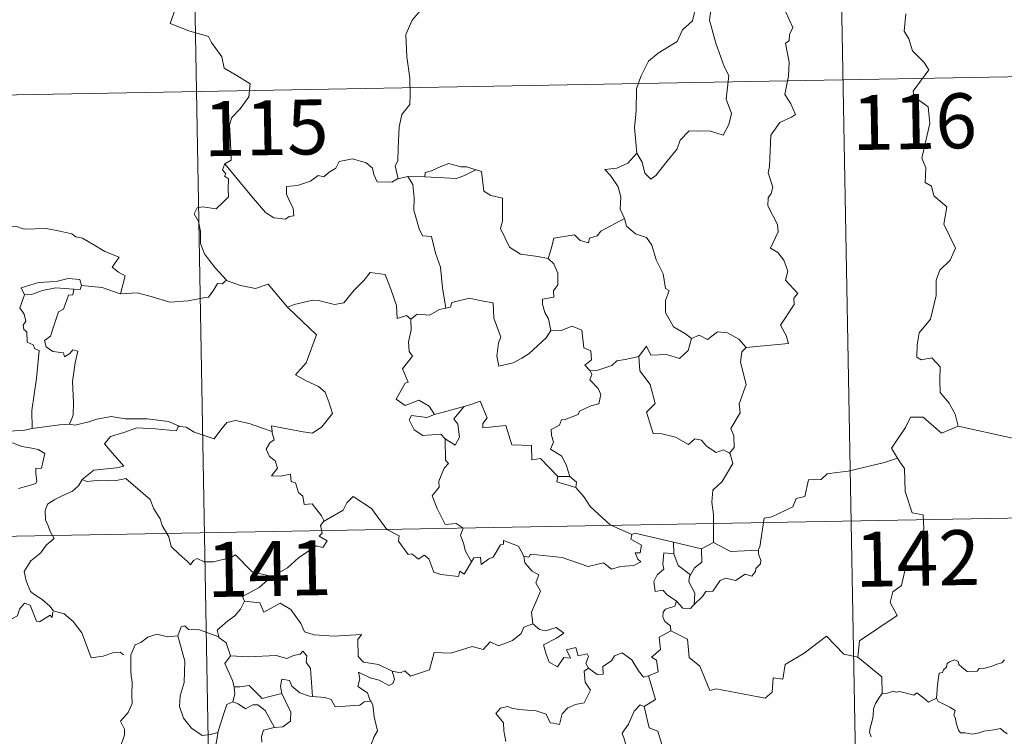
# Model space of a CAD drawing. Units: metres. Extents: x 624275 to 628783, y 699280 to 702331.
# Drawn here: x 624706 to 624840, y 701374 to 701472 of the extents above; entities that cross this region are included whole.
import ezdxf
from ezdxf.enums import TextEntityAlignment as Align

# ---------------------------------------------------------------- set-up
doc = ezdxf.new("R2010")
doc.units = ezdxf.units.M
doc.header["$MEASUREMENT"] = 0
doc.layers.add('Carátula', color=7, linetype='Continuous', lineweight=0)
doc.styles.add('Style-font002', font='font002.shx')

msp = doc.modelspace()

# ---------------------------------------------------------------- linework, layer by layer
at = {"layer": 'Carátula', "color": 7, "linetype": 'Continuous', "lineweight": 0}
for p, q in [((624816.113, 701583.735), (624820.491, 701342.841)), ((624727.844, 701582.132), (624732.222, 701341.239)), ((624553.499, 701458.48), (625083.1, 701468.101)), ((624554.593, 701398.256), (625084.19, 701407.881))]:
    msp.add_line(p, q, dxfattribs=at)
at = {"layer": 'Carátula', "color": 7, "linetype": 'Continuous', "lineweight": 0, "flags": 128}
for points in [[(624725.425, 701477.448), (624727.61, 701474.34), (624726.45, 701470.984), (624728.975, 701470), (624731.676, 701469.189), (624732.089, 701468.382), (624733.492, 701466.441), (624733.811, 701464.865), (624735.535, 701463.884), (624737.354, 701462.747), (624737.168, 701460.995), (624735.995, 701459.357), (624734.855, 701458.134), (624734.527, 701457.14), (624734.678, 701454.805), (624734.763, 701452.312), (624733.922, 701451.81)], [(624764.471, 701476.915), (624762.797, 701475.795), (624762.308, 701474.768), (624760.583, 701472.708), (624759.499, 701471.46), (624758.635, 701469.478), (624758.77, 701466.432), (624759.172, 701463.505), (624759.23, 701461.276), (624759.183, 701459.909), (624758.083, 701458.574), (624757.716, 701456.867), (624757.583, 701453.961), (624757.542, 701452.232), (624757.142, 701451.562), (624757.592, 701449.796)], [(624798.051, 701472.591), (624798.003, 701472.498), (624797.742, 701471.343), (624796.396, 701470.114), (624795.641, 701468.506), (624793.043, 701466.913), (624791.751, 701465.841), (624790.685, 701463.737), (624790.091, 701462.05), (624790.054, 701459.011), (624789.823, 701456.783), (624790.147, 701453.272)], [(624800.231, 701472.82), (624800.066, 701471.441), (624800.955, 701468.313), (624802.09, 701465.097), (624802.696, 701463.886), (624802.334, 701460.677), (624803.052, 701458.693), (624802.729, 701457.219), (624801.917, 701455.754), (624800.059, 701456.34), (624798.26, 701456.268), (624797.306, 701456.348), (624796.057, 701455.07), (624795.634, 701453.896), (624794.107, 701451.968), (624792.736, 701450.226), (624792.081, 701449.718), (624791.256, 701450.57), (624790.891, 701452.055), (624790.147, 701453.272)], [(624805.075, 701426.749), (624810.844, 701427.312), (624810.544, 701428.402), (624809.782, 701429.805), (624811.637, 701432.629), (624811.59, 701433.476), (624812.12, 701434.112), (624810.438, 701435.966), (624810.77, 701437.192), (624810.195, 701438.664), (624809.392, 701439.727), (624808.403, 701440.317), (624809.463, 701442.551), (624809.366, 701443.571), (624808.012, 701446.093), (624808.07, 701447.198), (624808.505, 701447.796), (624808.692, 701448.636), (624808.06, 701450.613), (624808.28, 701451.477), (624808.449, 701455.725), (624809.65, 701457.465), (624811.258, 701458.21), (624811.792, 701458.566), (624811.16, 701459.999), (624810.352, 701461.296), (624810.851, 701463.814), (624810.941, 701465.684), (624810.459, 701468.311), (624810.945, 701468.616), (624810.982, 701469.477), (624811.432, 701470.453), (624810.443, 701472.604)], [(624826.853, 701472.314), (624826.648, 701469.926), (624827.261, 701468.883), (624827.801, 701467.234), (624829.32, 701465.689), (624829.988, 701464.679), (624827.871, 701461.757), (624827.964, 701461.024), (624829.938, 701459.614), (624830.155, 701457.337), (624829.059, 701452.611), (624829.611, 701451.298), (624829.518, 701449.268), (624830.389, 701448.77), (624830.679, 701447.477), (624832.444, 701445.979), (624832.046, 701443.583), (624833.659, 701440.326), (624832.924, 701438.701), (624831.507, 701437.329), (624831.024, 701435.934), (624831.004, 701433.849), (624830.217, 701430.624), (624828.694, 701428.78), (624828.406, 701427.139), (624828.365, 701425.434), (624828.983, 701425.075), (624830.43, 701425.349), (624831.573, 701424.108), (624831.488, 701422.312), (624831.55, 701420.639), (624832.771, 701419.153), (624833.619, 701417.666), (624833.995, 701416.002)], [(624790.147, 701453.272), (624788.911, 701451.919), (624787.427, 701451.238), (624785.764, 701451.048), (624786.563, 701450.252), (624787.612, 701448.685), (624787.964, 701447.335), (624787.857, 701445.637), (624788.438, 701444.455), (624788.466, 701444.358)], [(624733.922, 701451.81), (624733.597, 701450.992), (624734.042, 701450.486), (624733.86, 701450.165), (624734.415, 701449.787), (624734.386, 701448.382), (624734.42, 701447.311), (624733.653, 701446.569), (624732.745, 701445.7), (624730.88, 701445.942), (624730.14, 701445.831), (624729.715, 701445.001), (624730.336, 701443.964), (624730.569, 701442.592), (624730.607, 701440.942), (624731.128, 701439.548), (624731.811, 701438.624), (624732.575, 701437.632), (624734.118, 701435.935)], [(624757.592, 701449.796), (624757.481, 701449.774), (624756.694, 701449.346), (624754.708, 701449.366), (624754.243, 701450.391), (624754.054, 701451.216), (624753.194, 701451.963), (624751.348, 701452.493), (624749.494, 701452.155), (624749.039, 701451.235), (624748.147, 701450.689), (624747.402, 701450.071), (624746.661, 701450.224), (624745.601, 701449.45), (624743.825, 701448.88), (624742.329, 701448.743), (624742.328, 701447.696), (624742.785, 701446.665), (624743.251, 701445.757), (624743.32, 701444.746), (624742.69, 701444.635), (624742.184, 701444.281), (624740.598, 701444.469), (624739.481, 701445.166), (624737.828, 701447.117), (624736.059, 701449.249), (624733.922, 701451.81)], [(624768.178, 701451.005), (624766.96, 701451.424), (624766.102, 701451.413), (624764.48, 701451.866), (624763.389, 701451.484), (624762.102, 701450.864), (624761.257, 701450.651), (624761.211, 701450.04)], [(624761.211, 701450.04), (624765.525, 701449.816), (624766.61, 701450.226), (624768.178, 701451.005)], [(624778.044, 701438.902), (624776.613, 701439.164), (624774.286, 701439.494), (624772.756, 701440.474), (624771.534, 701443.014), (624771.804, 701443.983), (624771.793, 701447.132), (624770.202, 701447.527), (624769.285, 701448.112), (624768.944, 701450.806), (624768.196, 701450.997), (624768.178, 701451.005)], [(624758.879, 701450.105), (624757.592, 701449.796)], [(624761.211, 701450.04), (624758.879, 701450.105)], [(624758.879, 701450.105), (624759.559, 701449.012), (624759.732, 701447.167), (624759.696, 701445.522), (624760.435, 701442.955), (624760.904, 701442.025), (624762.128, 701441.925), (624762.648, 701439.64), (624763.365, 701437.705), (624763.64, 701434.921), (624764.057, 701432.111)], [(624788.466, 701444.358), (624785.223, 701442.651), (624784.717, 701441.991), (624783.67, 701441.674), (624783.532, 701441.026), (624782.402, 701441.357), (624781.63, 701442.121), (624778.811, 701441.698), (624778.519, 701440.367), (624778.044, 701438.902)], [(624788.466, 701444.358), (624788.753, 701443.323), (624789.96, 701442.287), (624791.462, 701441.768), (624792.189, 701440.723), (624792.787, 701438.749), (624793.724, 701436.838), (624794.051, 701434.8), (624794.546, 701434.543), (624794.074, 701433.188), (624794.068, 701431.516), (624795.176, 701429.573), (624796.813, 701428.619), (624797.589, 701427.977)], [(624702.475, 701442.78), (624703.576, 701443.284), (624705.322, 701443.308), (624706.535, 701442.924), (624708.005, 701442.948), (624709.53, 701443.006), (624711.405, 701442.634), (624713.028, 701442.269), (624713.558, 701441.847), (624714.501, 701441.678), (624716.046, 701440.758), (624717.52, 701439.863), (624719.489, 701439.076), (624718.54, 701437.705), (624719.387, 701437.056), (624720.289, 701436.54), (624719.654, 701434.082)], [(624778.044, 701438.902), (624778.813, 701438.17), (624779.35, 701436.901), (624779.359, 701435.301), (624778.754, 701434.482), (624778.832, 701433.609), (624777.286, 701433.345), (624777.252, 701432.686), (624777.607, 701431.553), (624778.085, 701430.689), (624778.426, 701429.069)], [(624742.562, 701432.172), (624742.468, 701432.266), (624743.376, 701432.623), (624745.919, 701433.241), (624746.859, 701433.138), (624748.876, 701432.647), (624750.145, 701432.836), (624751.558, 701434.572), (624752.868, 701435.894), (624753.76, 701436.99), (624755.783, 701436.747), (624756.566, 701434.731), (624757.343, 701432.471), (624757.443, 701430.722), (624758.713, 701431.151), (624759.32, 701430.648)], [(624714.36, 701435.24), (624714.115, 701436.03), (624712.516, 701436.201), (624710.888, 701435.753), (624708.47, 701435.618), (624706.088, 701434.916), (624706.578, 701433.953)], [(624734.118, 701435.935), (624733.553, 701435.453), (624732.906, 701435.511), (624732.42, 701434.612), (624731.698, 701433.619), (624730.995, 701433.548), (624728.886, 701433.134), (624726.416, 701432.927), (624723.845, 701433.714), (624721.927, 701434.226), (624719.654, 701434.082)], [(624734.118, 701435.935), (624734.132, 701435.924), (624736.045, 701435.228), (624738.077, 701434.829), (624739.803, 701435.421), (624742.468, 701432.266)], [(624706.578, 701433.953), (624707.501, 701434.014), (624709.022, 701434.533), (624710.837, 701434.898), (624713.313, 701434.735)], [(624713.313, 701434.735), (624713.139, 701433.958), (624712.584, 701433.9), (624711.872, 701431.993), (624711.187, 701431.622), (624710.476, 701429.465), (624710.093, 701428.308), (624709.313, 701427.732), (624709.51, 701426.835), (624710.409, 701426.193), (624711.875, 701426.016), (624712.04, 701425.489), (624712.744, 701425.952), (624713.141, 701426.433), (624713.841, 701426.25), (624713.488, 701424.651), (624713.094, 701422.115), (624713.258, 701419.234), (624713.203, 701417.532), (624712.696, 701416.283)], [(624714.36, 701435.24), (624714.139, 701434.696), (624713.313, 701434.735)], [(624719.654, 701434.082), (624719.604, 701434.075), (624717.181, 701434.96), (624714.36, 701435.24)], [(624706.578, 701433.953), (624705.946, 701432.195), (624706.537, 701431.332), (624706.743, 701430.357), (624706.395, 701429.807), (624706.458, 701429.204), (624706.876, 701428.889), (624706.915, 701427.492), (624707.726, 701427.123), (624707.988, 701426.571), (624708.586, 701426.342), (624708.206, 701422.515), (624707.571, 701418.164), (624707.609, 701415.723)], [(624778.426, 701429.069), (624777.758, 701428.089), (624775.436, 701425.964), (624774.432, 701425.308), (624773.285, 701424.683), (624771.327, 701424.227), (624771.049, 701425.574), (624771.259, 701427.411), (624771.581, 701428.187), (624770.646, 701430.786), (624770.552, 701432.877), (624768.965, 701433.144), (624767.306, 701433.496), (624764.909, 701432.898), (624764.704, 701432.26), (624764.057, 701432.111)], [(624740.371, 701415.276), (624740.292, 701416.058), (624741.679, 701415.807), (624744.618, 701415.239), (624745.877, 701415.064), (624747.17, 701415.945), (624748.601, 701417.769), (624748.144, 701419.203), (624747.622, 701420.67), (624746.692, 701421.445), (624745.031, 701422.229), (624743.537, 701423.012), (624745.02, 701424.684), (624746.428, 701428.48), (624742.562, 701432.172)], [(624764.057, 701432.111), (624763.21, 701431.933), (624761.856, 701431.162), (624760.186, 701431.332), (624759.32, 701430.648)], [(624759.32, 701430.648), (624759.326, 701429.136), (624759.003, 701427.532), (624759.091, 701426.227), (624759.517, 701425.573), (624758.16, 701423.84), (624758.947, 701422.02), (624758.547, 701421.895), (624757.945, 701420.832), (624757.319, 701419.702), (624758.515, 701418.85), (624760.388, 701419.57), (624761.811, 701418.754), (624762.51, 701417.624)], [(624778.426, 701429.069), (624778.43, 701429.061), (624779.699, 701429.014), (624781.306, 701429.675), (624782.622, 701429.147), (624782.93, 701426.714), (624783.889, 701426.318), (624783.946, 701425.055), (624783.046, 701424.368), (624783.775, 701423.555)], [(624797.589, 701427.977), (624798.647, 701428.424), (624799.798, 701427.861), (624801.169, 701428.922), (624802.54, 701428.777), (624804.068, 701427.883), (624805.075, 701426.749)], [(624790.445, 701425.519), (624791.471, 701426.936), (624792.068, 701425.696), (624794.208, 701425.813), (624795.98, 701425.261), (624797.167, 701426.353), (624797.589, 701427.977)], [(624805.075, 701426.749), (624804.475, 701426.162), (624804.293, 701424.744), (624805.076, 701421.712), (624804.1, 701419.07), (624804.233, 701417.822), (624802.977, 701415.711), (624803.399, 701414.724), (624803.437, 701413.095), (624802.788, 701412.337)], [(624790.445, 701425.519), (624788.541, 701425.134), (624787.413, 701424.928), (624786.748, 701424.289), (624784.81, 701423.652), (624783.775, 701423.555)], [(624802.788, 701412.337), (624801.983, 701412.816), (624800.992, 701412.442), (624799.644, 701413.296), (624798.993, 701414.13), (624798.054, 701414.279), (624797.222, 701413.51), (624795.44, 701414.502), (624793.545, 701414.963), (624792.362, 701415.014), (624791.474, 701417.952), (624792.639, 701419.124), (624791.968, 701421.724), (624790.566, 701423.593), (624790.445, 701425.519)], [(624783.775, 701423.555), (624783.998, 701423.079), (624783.725, 701422.356), (624784.871, 701421.175), (624785.256, 701420.336), (624784.951, 701419.08), (624783.882, 701418.804), (624782.303, 701418.05), (624782.151, 701417.621), (624780.371, 701416.938), (624779.856, 701416.895), (624779.577, 701416.166), (624778.471, 701415.582), (624778.481, 701414.808), (624778.783, 701413.851), (624778.352, 701412.891), (624779.896, 701411.947), (624780.554, 701410.603), (624780.981, 701409.138)], [(624779.378, 701409.171), (624777.005, 701411.624), (624775.816, 701411.451), (624775.785, 701413.377), (624773.073, 701413.473), (624772.267, 701416.111), (624769.116, 701415.8), (624769.137, 701416.376), (624769.727, 701417.155), (624768.778, 701419.434), (624767.484, 701418.975), (624766.579, 701418.698)], [(624707.609, 701415.723), (624706.553, 701415.471), (624704.497, 701415.346), (624701.942, 701415.6), (624699.782, 701416.16), (624697.764, 701416.804), (624696.613, 701416.965), (624695.193, 701417.819), (624694.495, 701418.047)], [(624762.51, 701417.624), (624766.579, 701418.698), (624766.533, 701418.675)], [(624766.579, 701418.698), (624766.533, 701418.675), (624765.155, 701417.018), (624765.707, 701416.274), (624765.932, 701414.544), (624765.366, 701413.425), (624763.986, 701414.298)], [(624712.696, 701416.283), (624713.42, 701416.182), (624715.326, 701416.595), (624716.44, 701416.981), (624718.374, 701417.322), (624720.32, 701417.016), (624723.308, 701417.012), (624726.229, 701416.681), (624727.58, 701416.053)], [(624727.58, 701416.053), (624727.707, 701415.998), (624728.636, 701415.865), (624729.702, 701415.204), (624732.431, 701414.289), (624733.351, 701415.544), (624734.167, 701416.509), (624735.368, 701416.793), (624737.248, 701416.395), (624739.069, 701415.77), (624740.371, 701415.276)], [(624762.51, 701417.624), (624761.467, 701417.223), (624759.403, 701417.49), (624759.06, 701416.891), (624759.746, 701415.504), (624760.94, 701414.745), (624763.411, 701414.914), (624763.986, 701414.298)], [(624833.995, 701416.002), (624831.729, 701415.071), (624829.237, 701417.266), (624827.487, 701417.274), (624826.807, 701415.842), (624824.919, 701413.025), (624825.739, 701411.646)], [(624707.609, 701415.723), (624711.335, 701416.21), (624712.696, 701416.283)], [(624727.58, 701416.053), (624727.32, 701415.407), (624724.451, 701415.648), (624721.884, 701415.784), (624720.101, 701415.163), (624718.285, 701414.596), (624717.461, 701413.619), (624718.266, 701412.694), (624720.111, 701410.563), (624719.123, 701410.343), (624716.022, 701410.008), (624714.433, 701408.727)], [(624833.995, 701416.002), (624841.442, 701414.373), (624842.988, 701415.485)], [(624747.456, 701403.05), (624747.082, 701403.786), (624745.85, 701405.429), (624744.734, 701405.351), (624744.563, 701406.466), (624743.95, 701406.983), (624743.544, 701408.282), (624742.946, 701408.493), (624742.863, 701409.452), (624741.521, 701409.181), (624740.266, 701409.249), (624741.088, 701410.27), (624740.775, 701411.29), (624740.024, 701411.871), (624739.55, 701412.866), (624740.042, 701413.751), (624740.661, 701414.137), (624740.386, 701415.104), (624740.371, 701415.276)], [(624763.986, 701414.298), (624764.029, 701411.383), (624764.462, 701410.92), (624763.847, 701410.301), (624763.115, 701408.51), (624763.148, 701407.718), (624762.191, 701406.518), (624762.915, 701404.793), (624763.967, 701402.586), (624765.496, 701402.748), (624766.45, 701402.097), (624766.087, 701401.154), (624766.55, 701399.905), (624766.711, 701399.071), (624767.579, 701397.527)], [(624704.936, 701413.752), (624706.209, 701413.267), (624707.568, 701413.007), (624708.414, 701412.833), (624709.358, 701412.274), (624708.872, 701410.269), (624708.122, 701410.263), (624708.09, 701409.534), (624708.233, 701408.561), (624708.106, 701408.178), (624707.071, 701407.882), (624705.727, 701407.533)], [(624800.62, 701400.131), (624800.602, 701403.962), (624800.381, 701405.658), (624800.535, 701407.293), (624801.804, 701408.472), (624803.238, 701410.943), (624802.91, 701412.265), (624802.788, 701412.337)], [(624825.739, 701411.646), (624823.962, 701411.083), (624819.014, 701409.863), (624817.45, 701409.705), (624816.116, 701409.502), (624815.302, 701408.745), (624813.574, 701408.704), (624813.065, 701406.422), (624811.882, 701406.135), (624811.444, 701405.029), (624808.589, 701403.639), (624807.534, 701403.48), (624806.933, 701399.574), (624806.735, 701399.224), (624806.745, 701399.098)], [(624825.739, 701411.646), (624825.953, 701411.277), (624826.696, 701410.249), (624826.795, 701407.12), (624827.746, 701404.215), (624829.236, 701403.906), (624829.336, 701401.997), (624828.337, 701399.733), (624827.137, 701398.111), (624826.272, 701394.286), (624825.088, 701393.401), (624824.728, 701391.938), (624825.693, 701390.161), (624820.543, 701386.711), (624820.307, 701384.494)], [(624714.433, 701408.727), (624713.912, 701407.89), (624713.104, 701407.153), (624711.598, 701406.468), (624710.698, 701406.007), (624709.699, 701405.389), (624709.368, 701404.457), (624709.41, 701403.221), (624709.799, 701402.398), (624710.087, 701401.633), (624710.613, 701400.677), (624709.505, 701399.77), (624708.806, 701398.724), (624707.43, 701397.626), (624706.529, 701396.198), (624706.785, 701394.914), (624707.383, 701393.465), (624707.984, 701393.004), (624708.954, 701392.353), (624710.018, 701391.466), (624710.453, 701390.848)], [(624714.433, 701408.727), (624715.082, 701408.471), (624716.875, 701408.634), (624718.887, 701408.546), (624720.397, 701408.888), (624723.726, 701406.006), (624724.209, 701404.758), (624725.076, 701403.38), (624725.349, 701402.467), (624726.261, 701400.933), (624726.579, 701399.616), (624727.692, 701398.551), (624728.79, 701397.572), (624729.223, 701397.104), (624729.63, 701397.7), (624730.151, 701397.961), (624731.103, 701397.526), (624732.364, 701397.517), (624733.442, 701397.761), (624734.573, 701398.029), (624735.377, 701398.468), (624737.66, 701396.131), (624740.368, 701395.486)], [(624779.378, 701409.171), (624779.24, 701408.404), (624781.828, 701407.635)], [(624780.981, 701409.138), (624779.378, 701409.171)], [(624780.981, 701409.138), (624781.933, 701408.379), (624781.828, 701407.635)], [(624781.828, 701407.635), (624782.978, 701406.336), (624783.789, 701405.079), (624786.497, 701402.555), (624789.471, 701401.255)], [(624767.579, 701397.527), (624766.576, 701395.818), (624765.977, 701396.222), (624765.821, 701395.527), (624763.414, 701395.781), (624762.44, 701396.103), (624761.746, 701397.909), (624761.133, 701398.396), (624760.368, 701397.864), (624759.415, 701398.589), (624758.944, 701398.53), (624757.621, 701400.324), (624757.711, 701401.068), (624756.014, 701401.902), (624753.944, 701404.768), (624751.413, 701406.437), (624750.564, 701405.571), (624750.053, 701404.556), (624747.456, 701403.05)], [(624747.456, 701403.05), (624747.438, 701403.04), (624746.986, 701402.482), (624747.187, 701401.441), (624746.781, 701401.016), (624747.891, 701400.37), (624747.285, 701399.459), (624746.385, 701399.678), (624743.976, 701398.04), (624742.462, 701396.703), (624740.368, 701395.486)], [(624789.471, 701401.255), (624789.331, 701400.594), (624790.794, 701399.793), (624790.619, 701398.724), (624789.94, 701398.713), (624790.275, 701397.893), (624790.684, 701397.486), (624789.72, 701397.009), (624787.925, 701396.87), (624786.711, 701396.502), (624785.59, 701397.35), (624783.522, 701396.864), (624779.955, 701398.088), (624775.638, 701398.547), (624775.408, 701398.127), (624774.743, 701398.287)], [(624789.471, 701401.255), (624789.863, 701401.406), (624795.157, 701400.202)], [(624767.579, 701397.527), (624767.886, 701398.074), (624768.79, 701398.155), (624768.917, 701397.141), (624769.944, 701397.93), (624770.541, 701398.135), (624771.53, 701399.819), (624771.949, 701399.907), (624771.941, 701400.437), (624773.978, 701399.661), (624774.743, 701398.287)], [(624795.187, 701398.584), (624795.157, 701400.202)], [(624795.157, 701400.202), (624798.969, 701399.281)], [(624798.969, 701399.281), (624799.014, 701397.464), (624798.002, 701396.679), (624797.463, 701395.753)], [(624800.62, 701400.131), (624798.969, 701399.281)], [(624806.745, 701399.098), (624802.924, 701398.937), (624800.62, 701400.131)], [(624774.743, 701398.287), (624774.841, 701397.377), (624775.842, 701396.237), (624776.764, 701395.713), (624776.357, 701394.66), (624776.978, 701393.493), (624776.375, 701392.01), (624775.778, 701390.649), (624775.945, 701389.051)], [(624795.58, 701392.123), (624794.27, 701393.013), (624793.712, 701393.633), (624792.663, 701393.478), (624792.457, 701394.804), (624792.94, 701395.753), (624793.83, 701396.527), (624793.696, 701397.185), (624793.83, 701398.728), (624795.187, 701398.584)], [(624795.187, 701398.584), (624795.807, 701397.011), (624797.463, 701395.753)], [(624806.745, 701399.098), (624806.766, 701398.599), (624807.075, 701397.698), (624807.016, 701397.217), (624806.383, 701396.599), (624806.336, 701396.171), (624805.858, 701395.548), (624804.945, 701395.801), (624803.636, 701394.937), (624802.294, 701395.265), (624801.53, 701394.949), (624800.536, 701393.523), (624799.578, 701393.471), (624799.099, 701392.787), (624797.995, 701391.664)], [(624740.368, 701395.486), (624740.16, 701395.368), (624738.594, 701394.016), (624736.335, 701392.773), (624736.594, 701392.155)], [(624797.463, 701395.753), (624797.326, 701395.537), (624797.226, 701394.767), (624798.089, 701393.216), (624797.995, 701391.664)], [(624710.409, 701390.665), (624710.328, 701389.906), (624710.06, 701390.247), (624708.629, 701389.301), (624708.195, 701389.407), (624707.342, 701391.576), (624706.568, 701391.866), (624705.857, 701391.057), (624705.587, 701390.158), (624704.66, 701389.655), (624703.945, 701390.032), (624703.23, 701389.869), (624702.131, 701391.133), (624700.415, 701392.188), (624699.683, 701391.437), (624697.945, 701389.767), (624696.429, 701388.863), (624696.388, 701387.808)], [(624736.594, 701392.155), (624736.05, 701391.027), (624735.268, 701390.137), (624734.296, 701389.459), (624732.852, 701388.169), (624733.072, 701387.248)], [(624736.594, 701392.155), (624738.708, 701391.922), (624739.228, 701390.655), (624741.446, 701391.887), (624742.919, 701391.022), (624744.283, 701389.088), (624744.792, 701387.937), (624746.099, 701387.535), (624748.843, 701387.349), (624752.548, 701387.576), (624752.08, 701386.89), (624752.11, 701384.602), (624752.82, 701383.823), (624754.894, 701383.516), (624756.749, 701382.582)], [(624795.58, 701392.123), (624795.321, 701391.434), (624794.084, 701391.039), (624793.765, 701390.635), (624793.679, 701389.978), (624793.99, 701389.373), (624794.761, 701388.779), (624794.772, 701388.071)], [(624797.995, 701391.664), (624797.821, 701391.545), (624797.462, 701391.133), (624796.438, 701391.16), (624795.58, 701392.123)], [(624710.453, 701390.848), (624710.478, 701390.799), (624711.971, 701390.414), (624713.217, 701389.344), (624714.397, 701387.797), (624715.028, 701386.14), (624715.641, 701384.403), (624717.283, 701384.627), (624718.601, 701385.107), (624719.636, 701385.176), (624720.056, 701384.828)], [(624733.072, 701387.248), (624730.456, 701388.233), (624728.955, 701388.264), (624728.438, 701388.75), (624727.943, 701388.617), (624727.485, 701387.393)], [(624756.749, 701382.582), (624757.893, 701382.354), (624758.464, 701382.643), (624759.26, 701381.881), (624761.848, 701382.782), (624762.494, 701385.114), (624764.778, 701385.048), (624767.652, 701385.938), (624769.17, 701385.524), (624770.127, 701386.579), (624771.275, 701386.044), (624773.19, 701386.763), (624774.346, 701387.742), (624774.735, 701388.575), (624775.945, 701389.051)], [(624775.945, 701389.051), (624776.841, 701388.248), (624777.7, 701388.097), (624779.127, 701388.527), (624780.199, 701387.752), (624779.187, 701387.08), (624777.428, 701386.156), (624777.766, 701384.91), (624778.174, 701383.809), (624779.312, 701383.158), (624780.185, 701384.458), (624781.077, 701384.336), (624780.554, 701385.479), (624781.817, 701385.796), (624782.119, 701384.667), (624783.388, 701384.964), (624783.545, 701384.573), (624783.198, 701383.63), (624783.558, 701382.993), (624783.562, 701382.989)], [(624727.485, 701387.393), (624726.081, 701387.287), (624724.646, 701387.643), (624723.411, 701387.235), (624722.44, 701386.517), (624721.668, 701386.177), (624721.159, 701385.006)], [(624727.485, 701387.393), (624727.725, 701386.599), (624728.429, 701383.966), (624728.362, 701381.05), (624727.796, 701379.203), (624727.706, 701377.743), (624728.253, 701376.163), (624729.366, 701374.821), (624730.829, 701373.785), (624731.936, 701373.938), (624732.969, 701374.214)], [(624733.072, 701387.248), (624733.09, 701387.169), (624734.095, 701386.443), (624734.669, 701384.689)], [(624794.772, 701388.071), (624793.181, 701387.222), (624793.396, 701385.528), (624792.131, 701384.475), (624792.83, 701384.089), (624793.063, 701382.495), (624791.726, 701381.961)], [(624820.307, 701384.494), (624818.391, 701384.916), (624816.056, 701387.352), (624812.977, 701385.053), (624810.411, 701383.503), (624810.082, 701381.482), (624808.747, 701381.654), (624808.627, 701379.731), (624807.653, 701378.876), (624800.968, 701380.182), (624800.098, 701379.925), (624798.729, 701383.272), (624797.314, 701384.459), (624797.058, 701386.963), (624794.772, 701388.071)], [(624721.159, 701385.006), (624721.076, 701384.834), (624721.098, 701382.65), (624721.108, 701381.962), (624721.266, 701381.087), (624721.2, 701379.319), (624721.249, 701378.18), (624720.708, 701376.94), (624719.685, 701375.747), (624720.209, 701374.663), (624720.229, 701373.869), (624719.614, 701372.193), (624720.614, 701371.403), (624721.855, 701370.824), (624722.338, 701369.893), (624723.315, 701369.608), (624724.36, 701369.109), (624725.916, 701368.505), (624726.787, 701368.569), (624727.563, 701368.987), (624728.171, 701368.108)], [(624734.669, 701384.689), (624733.898, 701383.651), (624734.938, 701381.327), (624735.17, 701380.453), (624735.186, 701380.454)], [(624734.669, 701384.689), (624737.14, 701384.528), (624740.901, 701384.732), (624742.363, 701384.327), (624743.262, 701384.727), (624744.215, 701384.908), (624744.555, 701385.325), (624745.089, 701384.678), (624745.023, 701383.815), (624745.617, 701382.938), (624745.876, 701379.136)], [(624783.562, 701382.989), (624784.714, 701382.136), (624785.571, 701382.169), (624785.51, 701383.238), (624786.702, 701384.012), (624787.102, 701384.661), (624788.157, 701385.091), (624789.48, 701384.146), (624790.398, 701382.617), (624791.065, 701381.785), (624791.726, 701381.961)], [(624820.307, 701384.494), (624823.582, 701381.827), (624823.652, 701379.528)], [(624831.051, 701378.881), (624831.201, 701380.716), (624831.417, 701382.298), (624831.872, 701382.418), (624831.998, 701382.786), (624832.402, 701383.11), (624832.509, 701383.622), (624832.852, 701383.88), (624833.543, 701384.151), (624834.012, 701383.899), (624834.103, 701383.509), (624834.528, 701383.11), (624835.229, 701382.529), (624835.876, 701382.483), (624836.588, 701382.574), (624836.902, 701382.952), (624837.639, 701383.011), (624838.501, 701383.213), (624839.29, 701383.527), (624839.962, 701383.723), (624840.325, 701384.128)], [(624756.749, 701382.582), (624757.065, 701381.497), (624756.856, 701380.879), (624756.304, 701380.633), (624754.971, 701381.347), (624753.745, 701381.687), (624752.14, 701382.464), (624752.319, 701381.539), (624752.056, 701380.508), (624753.38, 701379.644), (624753.697, 701378.684), (624753.821, 701378.478)], [(624783.562, 701382.989), (624782.973, 701382.586), (624783.074, 701381.104), (624783.805, 701379.993), (624782.938, 701378.275), (624781.758, 701378.025), (624780.712, 701377.6), (624779.969, 701376.756), (624779.603, 701375.29), (624778.795, 701375.505), (624778.306, 701375.546), (624777.759, 701376.734), (624776.414, 701377.182), (624774.029, 701377.363), (624773.07, 701377.527), (624772.508, 701377.745), (624771.523, 701377.523), (624770.911, 701376.796), (624771.971, 701375.551), (624772.002, 701374.421), (624772.262, 701373.002)], [(624791.726, 701381.961), (624792.707, 701378.73), (624791.162, 701377.766)], [(624735.186, 701380.454), (624735.266, 701379.465), (624734.999, 701378.406)], [(624735.186, 701380.454), (624735.976, 701380.464), (624737.242, 701380.619), (624737.959, 701379.902), (624739.02, 701378.845), (624740.228, 701379.165), (624741.698, 701379.532)], [(624745.876, 701379.136), (624745.489, 701379.165), (624744.132, 701379.642), (624743.04, 701380.53), (624742.728, 701381.323), (624741.681, 701381.472), (624741.516, 701380.543), (624741.696, 701379.54), (624741.698, 701379.532)], [(624741.698, 701379.532), (624742.601, 701377.614), (624742.913, 701377.051), (624742.887, 701375.749), (624741.818, 701375.001), (624740.704, 701374.909)], [(624753.821, 701378.478), (624752.944, 701378.402), (624752.328, 701377.951), (624748.98, 701377.736), (624748.432, 701378.706), (624747.541, 701378.978), (624745.876, 701379.136)], [(624823.652, 701379.528), (624823.279, 701379.021), (624822.718, 701378.153), (624822.435, 701377.464), (624822.398, 701376.495), (624822.22, 701375.624), (624822.017, 701374.828), (624821.893, 701374.252), (624822.141, 701373.6)], [(624831.051, 701378.881), (624829.96, 701378.335), (624829.304, 701378.903), (624828.389, 701379.616), (624827.98, 701379.307), (624826.968, 701379.561), (624826.027, 701379.792), (624825.56, 701379.719), (624825.168, 701379.874), (624824.387, 701379.592), (624823.667, 701379.551), (624823.652, 701379.528)], [(624734.999, 701378.406), (624734.18, 701378.031), (624733.877, 701377.069), (624733.329, 701375.415), (624732.969, 701374.214)], [(624734.999, 701378.406), (624735.713, 701378.127), (624736.749, 701377.456), (624737.714, 701377.975), (624738.423, 701377.99), (624739.422, 701377.214), (624740.704, 701374.909)], [(624753.821, 701378.478), (624754.124, 701377.971), (624754.29, 701376.35), (624754.733, 701374.446), (624754.238, 701373.585), (624753.941, 701372.643), (624752.696, 701371.502), (624751.082, 701370.615), (624751.259, 701369.79), (624750.893, 701368.307), (624750.675, 701367.105), (624750.525, 701366.136), (624749.437, 701365.574), (624749.631, 701365.428)], [(624791.162, 701377.766), (624790.598, 701377.988), (624789.789, 701377.133), (624789.006, 701375.358), (624788.134, 701374.122), (624788.499, 701373.077), (624788.801, 701371.89), (624788.114, 701370.135), (624788.705, 701368.652), (624790.205, 701366.511), (624792.116, 701364.917), (624792.265, 701362.631), (624792.401, 701360.66), (624791.663, 701359.336), (624791.842, 701357.869), (624791.662, 701356.734), (624791.675, 701356.724)], [(624791.162, 701377.766), (624791.82, 701374.827), (624793.03, 701374.397), (624794.076, 701370.872), (624797.452, 701370.151), (624809.396, 701368.722), (624813.607, 701366.012), (624816.138, 701366.554)], [(624840.682, 701374.025), (624840.236, 701374.359), (624839.797, 701374.765), (624838.886, 701374.584), (624837.537, 701374.398), (624836.883, 701374.15), (624835.95, 701373.983), (624834.957, 701374.155), (624834.343, 701374.166), (624834.046, 701374.536), (624833.794, 701375.328), (624833.598, 701376.266), (624833.429, 701376.589), (624833.599, 701377.211), (624832.867, 701377.661), (624831.86, 701378.165), (624831.295, 701378.421), (624831.051, 701378.881)], [(624732.969, 701374.214), (624732.939, 701374.116), (624732.794, 701372.941), (624732.446, 701371.822), (624731.486, 701371.167), (624729.86, 701370.373)], [(624740.704, 701374.909), (624740.662, 701374.9), (624739.182, 701374.533), (624738.898, 701373.648), (624738.958, 701372.875)]]:
    msp.add_lwpolyline(points, dxfattribs=at)
at = {"layer": 'Carátula', "color": 7, "linetype": 'Continuous', "lineweight": 0}
msp.add_3dface([(624329.039, 699280.288), (628783.3, 699361.206), (628729.355, 702330.728), (624275.094, 702249.81)], dxfattribs=at)

# ---------------------------------------------------------------- texts
at = {"layer": 'Carátula', "color": 7, "linetype": 'Continuous', "lineweight": 25, "style": 'Style-font002'}
for s, p in [('116', (624828.047, 701457.593)), ('115', (624739.542, 701456.758)), ('142', (624828.46, 701397.976)), ('141', (624739.964, 701396.585))]:
    msp.add_text(s, height=7.4999, rotation=1.04074, dxfattribs=at).set_placement(p, align=Align.MIDDLE_CENTER)

doc.saveas('drawing.dxf')
